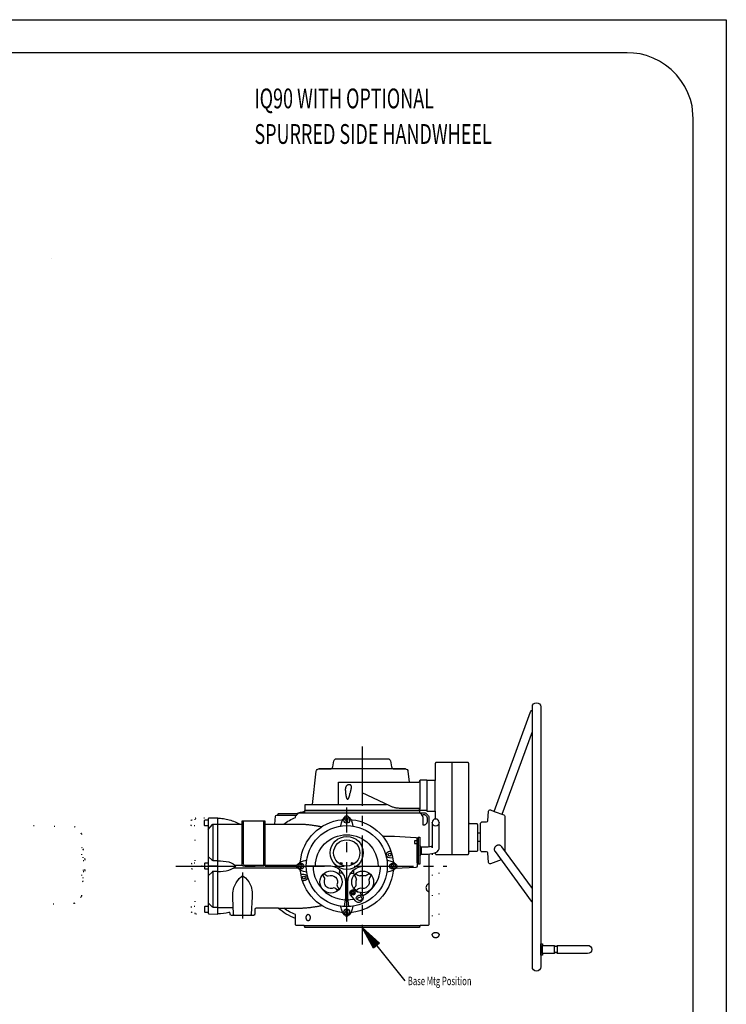
# Model space of a CAD drawing. Extents: x 0 to 420, y 0 to 297.
# Drawn here: x 313 to 420, y 148 to 297 of the extents above; entities that cross this region are included whole.
import ezdxf
from ezdxf.enums import TextEntityAlignment as Align

# ---------------------------------------------------------------- set-up
doc = ezdxf.new("R2010")
doc.units = 0
doc.header["$LTSCALE"] = 12
for name, pattern in [('L0', [0]), ('L10', [0]), ('LDM', [0]), ('SL0', [0]), ('SL1', [0.25, 0, -0.25]), ('SL2', [1.125, 0.75, -0.125, 0.125, -0.125]), ('SL5', [0])]:
    doc.linetypes.add(name, pattern=pattern)
for name, color, linetype in [('1', 7, 'CONTINUOUS'), ('1000', 7, 'CONTINUOUS'), ('11', 7, 'CONTINUOUS'), ('14', 7, 'CONTINUOUS'), ('18', 7, 'CONTINUOUS'), ('4', 7, 'CONTINUOUS'), ('6', 7, 'CONTINUOUS')]:
    doc.layers.add(name, color=color, linetype=linetype)
doc.styles.add('TDM', font='medtext', dxfattribs={"width": 0.9, "height": 4})
doc.styles.add('TU1', font='medtext', dxfattribs={"width": 0.9, "height": 4})

# ---------------------------------------------------------------- blocks, each defined once
blk = doc.blocks.new('MEDFUNV_7')
at = {"layer": '4', "linetype": 'LDM'}
for points in [[(-3.500003, 0.583334), (0, 0), (-3.500003, -0.583334), (-3.500003, 0.583334)], [(-3.500003, 0.486111), (-0.583334, 0), (-3.500003, -0.486111)], [(-3.500003, 0.388889), (-1.166668, 0), (-3.500003, -0.388889)], [(-3.500003, 0.291667), (-1.750001, 0), (-3.500003, -0.291667)], [(-3.500003, 0.194445), (-2.333335, 0), (-3.500003, -0.194445)], [(-3.500003, 0.097222), (-2.916669, 0), (-3.500003, -0.097222)]]:
    blk.add_lwpolyline(points, dxfattribs=at)

msp = doc.modelspace()

# ---------------------------------------------------------------- linework, layer by layer
at = {"layer": '1', "linetype": 'L0'}
msp.add_lwpolyline([(419.999634, 0), (209.999847, 0), (0, 0), (0, 148.499908), (0, 296.999817), (209.999847, 296.999817), (419.999634, 296.999817), (419.999634, 148.499908), (419.999634, 0)], dxfattribs=at)
at = {"layer": '1', "linetype": 'L10'}
for points in [[(414.999512, 281.999756), (414.808804, 283.943276), (414.558111, 284.937845), (414.196358, 285.926192), (413.722064, 286.890122), (413.137712, 287.810781), (412.449964, 288.669752), (411.669506, 289.450197), (410.810523, 290.137931), (409.889853, 290.722269), (408.925913, 291.196549), (407.937557, 291.558287), (406.942981, 291.808967), (405.958813, 291.953524), (404.999451, 291.999649), (209.999725, 291.999649), (14.999985, 291.999649)], [(14.999924, 4.999959), (209.999725, 4.999959), (414.999512, 4.999959), (414.999512, 148.499908), (414.999512, 281.999756)]]:
    msp.add_lwpolyline(points, dxfattribs=at)
at = {"layer": '1000', "linetype": 'SL0'}
msp.add_lwpolyline([(317.873825, 260.907104), (317.873825, 260.907104)], dxfattribs=at)
at = {"layer": '11', "linetype": 'SL5'}
for points in [[(384.858495, 177.098999), (390.353857, 192.197365), (390.353857, 192.197365), (390.371161, 192.243405), (390.382685, 192.265867), (390.396107, 192.287582), (390.41136, 192.308264), (390.42833, 192.327635), (390.446858, 192.345436), (390.466744, 192.36144), (390.487757, 192.375459), (390.50964, 192.387355), (390.532121, 192.39704), (390.554926, 192.404479), (390.577788, 192.409688), (390.600455, 192.412733), (390.622701, 192.413719)], [(386.051878, 176.664559), (390.622701, 189.222778)], [(371.392214, 183.529631), (358.303354, 183.529631)], [(375.917776, 170.861275), (375.917776, 170.759621), (375.917776, 170.759621), (375.921589, 170.720751), (375.926603, 170.70086), (375.933837, 170.681094), (375.943323, 170.661815), (375.95501, 170.643402), (375.968764, 170.626223), (375.984373, 170.610614), (376.001552, 170.59686), (376.019966, 170.585173), (376.039244, 170.575687), (376.059011, 170.568452), (376.078902, 170.563438), (376.098586, 170.560547), (376.117773, 170.559624), (380.797773, 170.559624), (380.797773, 170.559624), (380.836644, 170.563438), (380.856536, 170.568452), (380.876303, 170.575687), (380.895582, 170.585173), (380.913996, 170.59686), (380.931176, 170.610614), (380.946786, 170.626223), (380.960541, 170.643402), (380.972228, 170.661815), (380.981714, 170.681094), (380.988949, 170.70086), (380.993963, 170.720751), (380.996855, 170.740434), (380.997778, 170.759621), (380.997778, 170.865288), (380.997778, 170.865288), (381.001591, 170.90416), (381.006604, 170.924052), (381.013839, 170.943819), (381.023324, 170.963099), (381.035011, 170.981512), (381.048765, 170.998692), (381.064374, 171.014302), (381.081553, 171.028057), (381.099967, 171.039744), (381.119245, 171.04923), (381.139012, 171.056465), (381.158904, 171.061479), (381.178587, 171.06437), (381.197774, 171.065293), (382.173772, 171.065293), (382.173772, 171.065293), (382.212645, 171.069106), (382.232537, 171.07412), (382.252305, 171.081355), (382.271585, 171.09084), (382.289999, 171.102527), (382.307179, 171.116281), (382.322788, 171.13189), (382.336543, 171.14907), (382.34823, 171.167483), (382.357716, 171.186761), (382.364951, 171.206528), (382.369964, 171.226419), (382.372855, 171.246102), (382.373777, 171.265289), (382.373777, 173.140785), (382.373777, 175.016289), (382.373777, 175.016289), (382.369964, 175.05516), (382.364951, 175.075052), (382.357716, 175.09482), (382.34823, 175.114099), (382.336543, 175.132513), (382.322788, 175.149693), (382.307179, 175.165302), (382.289999, 175.179057), (382.271585, 175.190745), (382.252305, 175.20023), (382.232537, 175.207466), (382.212645, 175.212479), (382.192961, 175.215371), (382.173772, 175.216293), (381.197774, 175.216293), (381.197774, 175.216293), (381.158904, 175.220107), (381.139012, 175.22512), (381.119245, 175.232355), (381.099967, 175.241841), (381.081553, 175.253527), (381.064374, 175.267282), (381.048765, 175.282891), (381.035011, 175.30007), (381.023324, 175.318483), (381.013839, 175.337762), (381.006604, 175.357529), (381.001591, 175.37742), (380.9987, 175.397103), (380.997778, 175.41629), (380.99777, 184.329621), (380.99777, 184.329621), (380.993956, 184.368492), (380.988942, 184.388385), (380.981707, 184.408152), (380.972221, 184.427432), (380.960534, 184.445845), (380.946779, 184.463025), (380.931169, 184.478635), (380.913989, 184.49239), (380.895576, 184.504077), (380.876296, 184.513563), (380.856529, 184.520798), (380.836637, 184.525812), (380.816953, 184.528703), (380.797765, 184.529625), (376.117765, 184.529625), (376.117765, 184.529625), (376.078895, 184.525812), (376.059004, 184.520798), (376.039237, 184.513563), (376.019959, 184.504077), (376.001546, 184.49239), (375.984366, 184.478635), (375.968758, 184.463025), (375.955003, 184.445845), (375.943316, 184.427432), (375.933831, 184.408152), (375.926596, 184.388385), (375.921582, 184.368492), (375.918691, 184.348808), (375.917768, 184.329621), (375.917768, 181.782959), (374.647771, 181.782959), (374.647779, 177.116287)], [(378.457777, 170.559624), (378.457769, 184.529625)], [(362.336031, 179.887312), (362.342264, 179.825011), (362.349336, 179.761321), (362.357286, 179.696677), (362.365969, 179.632597), (362.375452, 179.568945), (362.381616, 179.530425), (362.38814, 179.491934), (362.395059, 179.45352), (362.402445, 179.415228), (362.410372, 179.377081), (362.418909, 179.339095), (362.428102, 179.301337), (362.438043, 179.263808), (362.448801, 179.226584), (362.460398, 179.189658), (362.466532, 179.171301), (362.472925, 179.153052), (362.479646, 179.134871), (362.486757, 179.116858), (362.494295, 179.099074), (362.502359, 179.081542), (362.510965, 179.064375), (362.520204, 179.047575), (362.5301, 179.031249), (362.540758, 179.01544), (362.54886, 179.004576), (362.557489, 178.994154), (362.566721, 178.984313), (362.576647, 178.975188), (362.583849, 178.969473), (362.591425, 178.964255), (362.599367, 178.959647), (362.607698, 178.955763), (362.614382, 178.953337), (362.621256, 178.951453), (362.628282, 178.950156), (362.635423, 178.949492), (362.642641, 178.9495), (362.649874, 178.950156), (362.657045, 178.951445), (362.664118, 178.95333), (362.672777, 178.95648), (362.681169, 178.960394), (362.689264, 178.964972), (362.697054, 178.970091), (362.705637, 178.976561), (362.713838, 178.983534), (362.721704, 178.990973), (362.729219, 178.998763), (362.736414, 179.00685), (362.743341, 179.015173), (362.755525, 179.03102), (362.767008, 179.0474), (362.777864, 179.064246), (362.788111, 179.081465), (362.797846, 179.099059), (362.807085, 179.116904), (362.815897, 179.134985), (362.82435, 179.153227), (362.832475, 179.171545), (362.840341, 179.189963), (362.855196, 179.226439), (362.869257, 179.263213), (362.882547, 179.300276), (362.89512, 179.337561), (362.907068, 179.375075), (362.918436, 179.412749), (362.929277, 179.450568), (362.939676, 179.488501), (362.949678, 179.526511), (362.959337, 179.564551), (362.974947, 179.62892), (362.989771, 179.693732), (363.00387, 179.759116), (363.055673, 179.929221), (363.063501, 179.968398), (363.072092, 180.008299), (363.081278, 180.048636), (363.09073, 180.088484), (363.100389, 180.127913), (363.110254, 180.167128), (363.120233, 180.206137), (363.130533, 180.245955), (363.140795, 180.285483), (363.150957, 180.324782), (363.160921, 180.363783), (363.170603, 180.402464), (363.179933, 180.440825), (363.188799, 180.478812), (363.197145, 180.516432), (363.202562, 180.542189), (363.207643, 180.567748), (363.212381, 180.593153), (363.216722, 180.618353), (363.220629, 180.643332), (363.224054, 180.668082), (363.226969, 180.692557), (363.229334, 180.716773), (363.231096, 180.74066), (363.232225, 180.764243), (363.232645, 180.783888), (363.232553, 180.803282), (363.231897, 180.822501), (363.230654, 180.841444), (363.228784, 180.860114), (363.226267, 180.87847), (363.223047, 180.896468), (363.219103, 180.914114), (363.214411, 180.931311), (363.20891, 180.948103), (363.202585, 180.964392), (363.195391, 180.980193), (363.18886, 180.992682), (363.181696, 181.00482), (363.173876, 181.016623), (363.165392, 181.028029), (363.156259, 181.039023), (363.146448, 181.049582), (363.135973, 181.05966), (363.124796, 181.069251), (363.112779, 181.078421), (363.100038, 181.087042), (363.086527, 181.095152), (363.072313, 181.10269), (363.057436, 181.109633), (363.041895, 181.115958), (363.025797, 181.121619), (363.009065, 181.126608), (362.994226, 181.130347), (362.978983, 181.133566), (362.963297, 181.13629), (362.947275, 181.138495), (362.930956, 181.140181), (362.914362, 181.141348), (362.897608, 181.141966), (362.880655, 181.14205), (362.860445, 181.141448), (362.840074, 181.140089), (362.819559, 181.137999), (362.799028, 181.135184), (362.778604, 181.131667), (362.758287, 181.127432), (362.738207, 181.122511), (362.718355, 181.116911), (362.698725, 181.110648), (362.679415, 181.103758), (362.660532, 181.096274), (362.642053, 181.088194), (362.622423, 181.078719), (362.603357, 181.068594), (362.584841, 181.057837), (362.56695, 181.0465), (362.54973, 181.034628), (362.533174, 181.022223), (362.515276, 181.007605), (362.498239, 180.992384), (362.482004, 180.976561), (362.466608, 180.960211), (362.452036, 180.943366), (362.43828, 180.926077), (362.425379, 180.908415), (362.413271, 180.890349), (362.399988, 180.868582), (362.387735, 180.846335), (362.376428, 180.823584), (362.366083, 180.800429), (362.35663, 180.776862), (362.348055, 180.752936), (362.340318, 180.728697), (362.333368, 180.704161), (362.327204, 180.679411), (362.321756, 180.654395), (362.316858, 180.628409), (362.312647, 180.602179), (362.309084, 180.575682), (362.306131, 180.548972), (362.303751, 180.522047), (362.301927, 180.494917), (362.300607, 180.467627), (362.299776, 180.440154), (362.299349, 180.402319), (362.299684, 180.364165), (362.300707, 180.32569), (362.302339, 180.28694), (362.304514, 180.247923), (362.307161, 180.208632), (362.310175, 180.169325), (362.313509, 180.129813), (362.317072, 180.090079), (362.320833, 180.04991), (362.324724, 180.009261), (362.328546, 179.969046), (362.332193, 179.929556), (362.336031, 179.887312)], [(373.583589, 181.71559), (373.581117, 177.416304)], [(375.917768, 177.116287), (375.91776, 181.782952)], [(357.314447, 178.16297), (368.521128, 178.16297)], [(352.099527, 176.546301), (354.947779, 176.546301)], [(355.363954, 176.879637), (373.557619, 176.879637)], [(374.647779, 177.116287), (375.917776, 177.116287), (375.917776, 175.941078)], [(341.490946, 174.931776), (341.010942, 174.931776), (340.957613, 174.985106), (340.957613, 175.745116), (341.010942, 175.798453), (341.514093, 175.798453)], [(341.514093, 174.370604), (342.175974, 175.136794), (342.175974, 175.136794), (342.18637, 175.147543), (342.192086, 175.152532), (342.198123, 175.157222), (342.204456, 175.161583), (342.211058, 175.165587), (342.217898, 175.169211), (342.224943, 175.172435), (342.232156, 175.175242), (342.239502, 175.17762), (342.246941, 175.179562), (342.254435, 175.181064), (342.261946, 175.182128), (342.269437, 175.182759), (342.276872, 175.182967), (342.981111, 175.182967)], [(342.21586, 175.182967), (342.21586, 169.646452)], [(342.981111, 175.182967), (346.352396, 175.182967)], [(352.973398, 175.184988), (355.384867, 175.182967), (355.384867, 175.182967), (355.657288, 175.173044), (355.793468, 175.166572), (355.929613, 175.159093), (356.065711, 175.150608), (356.201751, 175.141116), (356.337723, 175.130619), (356.473615, 175.119117), (356.609416, 175.106611), (356.745116, 175.093102), (356.880702, 175.078591), (357.016165, 175.063081), (357.151493, 175.046572), (357.286676, 175.029066), (357.421701, 175.010565), (357.421701, 175.010565), (357.596565, 174.985099), (357.683913, 174.971738), (357.7712, 174.957961), (357.858424, 174.943766), (357.945582, 174.929155), (358.03267, 174.914128), (358.119686, 174.898685), (358.206627, 174.882827), (358.29349, 174.866555), (358.380271, 174.849869), (358.466968, 174.832769), (358.553579, 174.815257), (358.640099, 174.797333), (358.726526, 174.778998)], [(380.997778, 170.77153), (380.997778, 175.41629)], [(373.181116, 172.98297), (373.381113, 173.182967), (373.581117, 173.182967), (373.581117, 169.116301), (373.381113, 169.116301), (373.181116, 169.316298), (373.181116, 172.98297)], [(373.316576, 173.132033), (373.316576, 169.065367)], [(382.368665, 173.874115), (382.791036, 173.874115)], [(372.781114, 172.660277), (372.781114, 172.260275), (373.181116, 172.260275), (373.181116, 172.660277), (372.781114, 172.660277)], [(373.768579, 171.682967), (373.768579, 170.616301)], [(382.368665, 172.607445), (382.791036, 172.607445)], [(342.96409, 169.616507), (342.353937, 169.616507), (342.353937, 169.616507), (342.319666, 169.618278), (342.302439, 169.620516), (342.285245, 169.62367), (342.268157, 169.627743), (342.251249, 169.632729), (342.234592, 169.638616), (342.21826, 169.645381), (342.202319, 169.652997), (342.186836, 169.661427), (342.171872, 169.67063), (342.157482, 169.680558), (342.143717, 169.691158), (342.130619, 169.702372), (342.118227, 169.71414), (341.539858, 170.292517)], [(341.514093, 169.249846), (341.03409, 169.249846), (340.980753, 169.196509), (340.980753, 168.436499), (341.03409, 168.38317), (341.514093, 168.38317)], [(342.980753, 168.816504), (341.514093, 168.816504)], [(342.981111, 169.617461), (343.034962, 169.618776), (343.062382, 169.619267), (343.09013, 169.619647), (343.118205, 169.619915), (343.146608, 169.620073), (343.175338, 169.62012), (343.204394, 169.620055), (343.233776, 169.619879), (343.263482, 169.619592), (343.293513, 169.619194), (343.323867, 169.618685), (343.354544, 169.618065), (343.385544, 169.617334), (343.416864, 169.616492), (343.814813, 169.587233), (344.259928, 169.533278), (344.651094, 169.438872), (344.988298, 169.303984), (345.312021, 169.142119), (345.581781, 168.966788), (345.724588, 168.816504)], [(342.981111, 168.816504), (345.724588, 168.816504)], [(342.981111, 168.015555), (343.034962, 168.014236), (343.062382, 168.013744), (343.09013, 168.013363), (343.118205, 168.013093), (343.146608, 168.012935), (343.175338, 168.012887), (343.204394, 168.012951), (343.233776, 168.013127), (343.263482, 168.013414), (343.293513, 168.013812), (343.323867, 168.014321), (343.354544, 168.014941), (343.385544, 168.015673), (343.416864, 168.016516), (343.814813, 168.045775), (344.259928, 168.09973), (344.651094, 168.194144), (344.988298, 168.329031), (345.312021, 168.490897), (345.581781, 168.666228), (345.724588, 168.816504)], [(355.074877, 168.516303), (345.351106, 168.516303)], [(346.715235, 168.916304), (345.629755, 168.916304)], [(354.907907, 168.916304), (350.081491, 168.916304)], [(362.186441, 162.686507), (362.353105, 164.079298), (362.353105, 166.349638), (362.353105, 166.349638), (362.30607, 166.829047), (362.244236, 167.074377), (362.155007, 167.318173), (362.038017, 167.555945), (361.893879, 167.783043), (361.724237, 167.994925), (361.531725, 168.187436), (361.319844, 168.357078), (361.092746, 168.501215), (360.854975, 168.618204), (360.611181, 168.707433), (360.365852, 168.769266), (360.123089, 168.804922), (359.886446, 168.816298), (356.380914, 168.816298)], [(362.853105, 162.686507), (362.686441, 164.079314), (362.686441, 166.349638), (362.686441, 166.349638), (362.733478, 166.829047), (362.795314, 167.074378), (362.884544, 167.318174), (363.001535, 167.555947), (363.145673, 167.783046), (363.315316, 167.994929), (363.507828, 168.187441), (363.71971, 168.357085), (363.946808, 168.501223), (364.184579, 168.618214), (364.428374, 168.707443), (364.673703, 168.769278), (364.916465, 168.804936), (365.153108, 168.816313), (368.65864, 168.816313)], [(364.906404, 164.304434), (365.50912, 164.659463), (365.796607, 164.875862), (366.070995, 165.117344), (366.329467, 165.382693), (366.56937, 165.670229), (366.788297, 165.97784), (366.984164, 166.303028), (367.155273, 166.642974), (367.300363, 166.994623), (367.418639, 167.354771), (367.509783, 167.720162), (367.573938, 168.087578), (367.611686, 168.453926), (367.623995, 168.816313)], [(342.96409, 168.016509), (342.353937, 168.016509), (342.353937, 168.016509), (342.319666, 168.014745), (342.302439, 168.01251), (342.285245, 168.009358), (342.268157, 168.005286), (342.251249, 168.000301), (342.234592, 167.994415), (342.21826, 167.98765), (342.202319, 167.980034), (342.186836, 167.971602), (342.171872, 167.962398), (342.157482, 167.952467), (342.143717, 167.941865), (342.130619, 167.930647), (342.118227, 167.918875), (341.539858, 167.340491)], [(342.21586, 167.986563), (342.21586, 162.590567)], [(361.955927, 167.690443), (361.950815, 167.697517), (361.947862, 167.700852), (361.944659, 167.704013), (361.941221, 167.706973), (361.937567, 167.709709), (361.933721, 167.712195), (361.929708, 167.714415), (361.925556, 167.71635), (361.921296, 167.717991), (361.91696, 167.71933), (361.912578, 167.720363), (361.908183, 167.721092), (361.903804, 167.721522), (361.899469, 167.721663), (361.495371, 167.721663), (361.495371, 167.721663), (361.482052, 167.723008), (361.475225, 167.724781), (361.468442, 167.727345), (361.461837, 167.730711), (361.455551, 167.734861), (361.449719, 167.739744), (361.444466, 167.745278), (361.439893, 167.751356), (361.436076, 167.757848), (361.433058, 167.764618), (361.430851, 167.771524), (361.429437, 167.778433), (361.42877, 167.785225), (361.428789, 167.7918), (361.451151, 168.219634), (361.451151, 168.219634), (361.451056, 168.228089), (361.450596, 168.232373), (361.449852, 168.23666), (361.44882, 168.240921), (361.447503, 168.245127), (361.445904, 168.249251), (361.444034, 168.253263), (361.441903, 168.257138), (361.439528, 168.260852), (361.436928, 168.264381), (361.434123, 168.267707), (361.431138, 168.270813), (361.427996, 168.273687), (361.424722, 168.27632)], [(363.083628, 167.690443), (363.088749, 167.697517), (363.091705, 167.700852), (363.094911, 167.704013), (363.098351, 167.706973), (363.102007, 167.709709), (363.105854, 167.712195), (363.109867, 167.714415), (363.114018, 167.71635), (363.118276, 167.717991), (363.12261, 167.71933), (363.126989, 167.720363), (363.131381, 167.721092), (363.135756, 167.721522), (363.140085, 167.721663), (363.544184, 167.721663), (363.544184, 167.721663), (363.557503, 167.723008), (363.564331, 167.724781), (363.571115, 167.727345), (363.577719, 167.730711), (363.584005, 167.734861), (363.589837, 167.739744), (363.59509, 167.745278), (363.599662, 167.751356), (363.603478, 167.757848), (363.606494, 167.764618), (363.6087, 167.771524), (363.610113, 167.778433), (363.610778, 167.785225), (363.610758, 167.7918), (363.588411, 168.219634), (363.588411, 168.219634), (363.588507, 168.228089), (363.588968, 168.232373), (363.589712, 168.23666), (363.590744, 168.240921), (363.592061, 168.245127), (363.593658, 168.249251), (363.595528, 168.253263), (363.597657, 168.257138), (363.60003, 168.260852), (363.602629, 168.264381), (363.605431, 168.267707), (363.608414, 168.270813), (363.611554, 168.273687), (363.614824, 168.27632)], [(374.947779, 166.150099), (374.869298, 166.11588), (374.831172, 166.094527), (374.794186, 166.070401), (374.758637, 166.043593), (374.724809, 166.014239), (374.692969, 165.982511), (374.66336, 165.948621), (374.636193, 165.912811), (374.611645, 165.875348), (374.589851, 165.836522), (374.570907, 165.796632), (374.554865, 165.755985), (374.541735, 165.714883), (374.531488, 165.673621), (374.531488, 165.673621), (374.517373, 165.556821), (374.518432, 165.495533), (374.52546, 165.433306), (374.538707, 165.371005), (374.558253, 165.309556), (374.583994, 165.249909), (374.615636, 165.192986), (374.652706, 165.139636), (374.694577, 165.090598), (374.740497, 165.046459), (374.789636, 165.007641), (374.841129, 164.974388), (374.894115, 164.946775), (374.947779, 164.924719)], [(341.490946, 162.701224), (341.010958, 162.701224), (340.957613, 162.647887), (340.957613, 161.887892), (341.010958, 161.834563), (341.514093, 161.834563)], [(342.960756, 162.560637), (342.353937, 162.560637), (342.353937, 162.560637), (342.319666, 162.562405), (342.302439, 162.564642), (342.285245, 162.567795), (342.268157, 162.571867), (342.251249, 162.576852), (342.234592, 162.582737), (342.21826, 162.589501), (342.202319, 162.597116), (342.186836, 162.605545), (342.171872, 162.614748), (342.157482, 162.624675), (342.143717, 162.635274), (342.130619, 162.646487), (342.118227, 162.658255), (341.514093, 163.262404)], [(342.981111, 162.560622), (345.328241, 162.560622)], [(352.117258, 162.449637), (355.384882, 162.449637), (355.384882, 162.449637), (355.6573, 162.459661), (355.793478, 162.466179), (355.929621, 162.473699), (356.065717, 162.482223), (356.201757, 162.491749), (356.337727, 162.502277), (356.473618, 162.513806), (356.609419, 162.526335), (356.745118, 162.539864), (356.880704, 162.55439), (357.016166, 162.569913), (357.151494, 162.58643), (357.286676, 162.603941), (357.421701, 162.622443), (357.421701, 162.622443), (357.596565, 162.647911), (357.683913, 162.661272), (357.7712, 162.67505), (357.858424, 162.689245), (357.945582, 162.703857), (358.03267, 162.718885), (358.119686, 162.734328), (358.206627, 162.750186), (358.29349, 162.766459), (358.380271, 162.783146), (358.466968, 162.800245), (358.553579, 162.817758), (358.640099, 162.835682), (358.726526, 162.854018)], [(356.37591, 161.01158), (356.381587, 161.108834), (356.389051, 161.158603), (356.39982, 161.20806), (356.413939, 161.256296), (356.431335, 161.302366), (356.451809, 161.345349), (356.475042, 161.384402), (356.500613, 161.418817), (356.52802, 161.448057), (356.556715, 161.47179), (356.586138, 161.489891), (356.615745, 161.502435), (356.645042, 161.509669), (356.673601, 161.511977), (356.673601, 161.511977), (356.731458, 161.502435), (356.761066, 161.489891), (356.790488, 161.47179), (356.819183, 161.448057), (356.846591, 161.418817), (356.872161, 161.384402), (356.895394, 161.345349), (356.915867, 161.302366), (356.933261, 161.256296), (356.94738, 161.20806), (356.958148, 161.158603), (356.96561, 161.108834), (356.969912, 161.059587), (356.971285, 161.01158), (356.971285, 161.01158), (356.96561, 160.914325), (356.958148, 160.864557), (356.94738, 160.815099), (356.933261, 160.766864), (356.915867, 160.720794), (356.895394, 160.677811), (356.872161, 160.638757), (356.846591, 160.604343), (356.819183, 160.575102), (356.790488, 160.551369), (356.761066, 160.533268), (356.731458, 160.520724), (356.70216, 160.513491), (356.673601, 160.511183), (356.673601, 160.511183), (356.615745, 160.520724), (356.586138, 160.533268), (356.556715, 160.551369), (356.52802, 160.575102), (356.500613, 160.604343), (356.475042, 160.638757), (356.451809, 160.677811), (356.431335, 160.720794), (356.413939, 160.766864), (356.39982, 160.815099), (356.389051, 160.864557), (356.381587, 160.914325), (356.377283, 160.963573), (356.37591, 161.01158)], [(355.981111, 159.812964), (373.714449, 159.812964)], [(392.153036, 155.571404), (392.153036, 156.814736)], [(393.971037, 155.683739), (393.971037, 156.7024)], [(394.394369, 156.7024), (394.394369, 155.683739)]]:
    msp.add_lwpolyline(points, dxfattribs=at)
for points in [[(390.622701, 153.555779), (390.622701, 192.925781, -1), (391.892698, 192.925781), (391.892698, 153.555779, -1), (390.622701, 153.555779)], [(373.481111, 177.525824), (373.481111, 177.229636), (356.214449, 177.229636), (356.214449, 178.096304, -0.414214), (356.281114, 178.16297), (357.314447, 178.16297), (357.906107, 183.176512, -0.380215), (358.303354, 183.529631), (360.00844, 183.529631, 0.363971), (360.402361, 183.860175), (360.556162, 184.732428, -0.363972), (360.95009, 185.062964), (368.745477, 185.062964, -0.363971), (369.139398, 184.732428), (369.293199, 183.860175, 0.363971), (369.68712, 183.529631), (371.392214, 183.529631, -0.380214), (371.789453, 183.176512), (371.981447, 181.549635)], [(361.247782, 178.16297), (361.247782, 181.549635), (373.414446, 181.549635), (373.414446, 181.549635), (373.44684, 181.552812), (373.463417, 181.55699), (373.47989, 181.563019), (373.495957, 181.570923), (373.511302, 181.580662), (373.525619, 181.592124), (373.538626, 181.605131), (373.550089, 181.619447), (373.559828, 181.634792), (373.567733, 181.650857), (373.573762, 181.66733), (373.57794, 181.683907), (373.580349, 181.70031), (373.581117, 181.716299), (373.581117, 181.716299), (373.581117, 181.716299), (373.584296, 181.748691), (373.588474, 181.765267), (373.594504, 181.78174), (373.602409, 181.797805), (373.612148, 181.813149), (373.62361, 181.827465), (373.636617, 181.840473), (373.650933, 181.851935), (373.666277, 181.861674), (373.682343, 181.869579), (373.698815, 181.875608), (373.71539, 181.879786), (373.731793, 181.882195), (373.747782, 181.882964), (374.647783, 181.882964), (374.647783, 181.682967), (374.647783, 177.216299), (373.781114, 177.216299, -0.414214), (373.581117, 177.416304), (373.581117, 177.416304), (373.581117, 177.416304), (373.578576, 177.442217), (373.575234, 177.455478), (373.570411, 177.468656), (373.564088, 177.481508), (373.556297, 177.493783), (373.547127, 177.505236), (373.536721, 177.515642), (373.525268, 177.524812), (373.512993, 177.532603), (373.50014, 177.538927), (373.486962, 177.54375), (373.473701, 177.547093), (373.460578, 177.54902), (373.447786, 177.549635), (370.719759, 177.549658), (370.719759, 177.549658), (370.487018, 177.556437), (370.370458, 177.564942), (370.253973, 177.576875), (370.137711, 177.592238), (370.021826, 177.611024), (369.906468, 177.633219), (369.791786, 177.658797), (369.677929, 177.687726), (369.565044, 177.719965), (369.453273, 177.755462), (369.342757, 177.794159), (369.233631, 177.835991), (369.126025, 177.880883), (369.020067, 177.928755), (364.84778, 179.887312)], [(341.645098, 161.580885), (342.981478, 161.557555), (342.980753, 176.075087), (341.645098, 176.052123, 0.409094), (341.514093, 175.918814), (341.514093, 175.90502), (341.514093, 161.727995), (341.514093, 161.714201, 0.409094), (341.645098, 161.580885)], [(374.947779, 170.645941), (374.947779, 160.012969, -0.414214), (374.747782, 159.812964), (373.714449, 159.812964, 0.414214), (373.514444, 159.612967), (373.514444, 159.496298), (356.181116, 159.496298), (356.181116, 159.612967, 0.414214), (355.981111, 159.812964), (354.947779, 159.812964, -0.414214), (354.747782, 160.012969), (354.747782, 160.897269, -0.091301), (352.117258, 162.449637), (348.780626, 162.449637, 0.413387), (348.581117, 162.249709), (348.581117, 161.549635, -0.414214), (348.381113, 161.349631), (345.047785, 161.349631, -0.414214), (344.84778, 161.549635), (344.84778, 161.67459, 0.490503), (344.680719, 161.803259, -0.064536), (342.981111, 161.582968), (342.980753, 176.075087), (342.980753, 176.075087), (343.405411, 176.059559), (343.620978, 176.040052), (343.838322, 176.012671), (344.05715, 175.977412), (344.277159, 175.93429), (344.498043, 175.883345), (344.719493, 175.824636), (344.941198, 175.758247), (345.162846, 175.68428), (345.384126, 175.602862), (345.604731, 175.514138), (345.824356, 175.418271), (346.042702, 175.315446), (346.259477, 175.205862), (346.259477, 175.205862, 0.121382), (346.352396, 175.182967), (346.698358, 175.182967)], [(350.09836, 175.182967), (351.642999, 175.182967), (351.704515, 176.356764, -0.398959), (351.904238, 176.546301), (352.099527, 176.546301), (352.099527, 176.6463, -0.414214), (352.232858, 176.779631), (354.832857, 176.779631, -0.414214), (354.966196, 176.6463), (354.966196, 176.564711)], [(351.642999, 175.182967), (352.970651, 175.182967, -0.064518), (354.747782, 176.164824), (354.747782, 176.263457, -0.198919), (354.80636, 176.404883), (355.222536, 176.821059, -0.198905), (355.363954, 176.879637), (355.981111, 176.879637, 0.414214), (356.181116, 177.079634), (356.181116, 177.229636), (373.514444, 177.229636), (373.514444, 177.079634, 0.414214), (373.714449, 176.879637), (374.331606, 176.879637, -0.198905), (374.473024, 176.821059), (374.8892, 176.404883, -0.198919), (374.947779, 176.263457), (374.947779, 171.718695)], [(354.862306, 176.776343, -0.040475), (356.181116, 177.121115)], [(355.354135, 169.348891, 0.204394), (355.493074, 169.57054), (355.495188, 169.586256, -0.351615), (361.749826, 175.84091), (361.765543, 175.843008, 0.2044), (361.987192, 175.981963)], [(361.590692, 174.884451), (361.650507, 175.139945), (361.705637, 175.355971, -0.17411), (362.399774, 176.409651, -0.333321), (362.63978, 176.409651, -0.174111), (363.333933, 175.355971), (363.389047, 175.139945), (363.44887, 174.884451)], [(363.052362, 175.981963, 0.204394), (363.274004, 175.843008), (363.289728, 175.84091, -0.351616), (369.544382, 169.586256), (369.54648, 169.57054, 0.2044), (369.685434, 169.348891)], [(373.557619, 176.879637, -0.258864), (373.727327, 176.78546), (373.935312, 176.448058), (373.984926, 176.367583, -0.137756), (374.014162, 176.263457), (374.014162, 175.062964), (374.240053, 175.062964), (374.240053, 175.062964), (374.342788, 175.077498), (374.395361, 175.096606), (374.447606, 175.12418), (374.498559, 175.160333), (374.547225, 175.204875), (374.592631, 175.257299), (374.633885, 175.316789), (374.670239, 175.382266), (374.701127, 175.452445), (374.726197, 175.525923), (374.745318, 175.601262), (374.758569, 175.677075), (374.76621, 175.752095), (374.768648, 175.825224), (374.768648, 175.825224), (374.758569, 175.973371), (374.745318, 176.049183), (374.726197, 176.12452), (374.701127, 176.197997), (374.670239, 176.268175), (374.633885, 176.333651), (374.592631, 176.393141), (374.547225, 176.445564), (374.498559, 176.490106), (374.447606, 176.526259), (374.395361, 176.553833), (374.342788, 176.572942), (374.290765, 176.583961), (374.240053, 176.587477), (374.240053, 176.587477), (374.19723, 176.584972), (374.175749, 176.581817), (374.154294, 176.577379), (374.13292, 176.571658), (374.111683, 176.564659), (374.090637, 176.556392), (374.069836, 176.546875), (374.049333, 176.536134), (374.029181, 176.524197), (374.009429, 176.511103), (373.990123, 176.496892), (373.971308, 176.481613), (373.953025, 176.465316), (373.935312, 176.448058)], [(385.88236, 169.754494), (384.269498, 169.167458, -0.493142), (384.001852, 169.337967), (383.87367, 170.80307, 0.388886), (383.674436, 170.985642), (382.991033, 170.985642, -0.414214), (382.791036, 171.185639), (382.791036, 175.295921, -0.414214), (382.991033, 175.495918), (383.674436, 175.495918, 0.388886), (383.87367, 175.67849), (384.001852, 177.143593, -0.493142), (384.269498, 177.314102), (384.855192, 177.100922), (386.326101, 176.56556, -0.315309), (386.4577, 176.377617), (386.4577, 171.122063)], [(350.09836, 175.671355), (350.09836, 168.996718, -0.413856), (349.898355, 168.796507), (346.898439, 168.796507, -0.414214), (346.698442, 168.996512), (346.698358, 169.003005), (346.698358, 175.671355), (350.09836, 175.671355)], [(349.898355, 175.671355), (349.898355, 169.09651, -0.414214), (349.698358, 168.896513), (347.09836, 168.896513, -0.414214), (346.898355, 169.09651), (346.898355, 175.671355)], [(373.581117, 170.369078), (373.768579, 170.616301), (374.314447, 170.616301), (374.809473, 170.6342), (375.409326, 170.71105), (375.857797, 170.830847), (376.191423, 171.000105), (376.404215, 171.217314), (376.496057, 171.427885), (376.513849, 171.553091), (376.514444, 171.581), (376.514444, 175.41152, 1), (375.447779, 175.41152), (375.447779, 171.581), (375.447779, 171.817297), (375.443498, 171.816336), (375.114725, 171.742041), (374.831827, 171.706389), (374.476038, 171.685194), (373.768579, 171.682967), (373.581117, 171.93019)], [(376.514444, 175.41152, -1), (375.447779, 175.41152)], [(357.779856, 168.816313, -1), (367.259699, 168.816313)], [(367.956445, 173.330779), (369.724596, 173.330779), (372.991579, 173.159567, -0.398959), (373.181116, 172.959837), (373.181116, 172.98297), (373.181116, 170.542952), (373.181116, 169.371962), (373.181116, 168.816298), (373.181116, 168.80609, -0.398959), (372.991579, 168.606368), (369.884683, 168.443541)], [(390.622701, 165.400444), (385.997541, 171.754196), (385.997541, 171.754196), (385.918916, 171.841634), (385.87082, 171.880657), (385.817243, 171.915227), (385.758752, 171.944402), (385.696143, 171.967358), (385.630411, 171.983449), (385.562699, 171.992254), (385.494239, 171.993612), (385.426275, 171.987635), (385.359986, 171.974685), (385.29643, 171.955347), (385.236488, 171.930373), (385.180839, 171.900624), (385.129949, 171.867012), (385.129949, 171.867012), (385.03692, 171.785099), (384.994735, 171.735731), (384.956804, 171.681193), (384.924113, 171.622091), (384.897541, 171.559252), (384.877798, 171.493687), (384.865371, 171.426546), (384.860485, 171.359049), (384.863092, 171.292415), (384.872882, 171.227788), (384.889315, 171.16618), (384.91167, 171.10842), (384.939106, 171.055132), (384.970716, 171.006729), (390.437177, 163.497368, 0.100086), (390.622701, 163.327263)], [(369.47944, 170.041434), (369.00181, 170.058112, -0.970853), (369.007135, 171.057684), (369.217539, 171.069731)], [(356.451631, 167.887221), (356.196138, 167.947035), (355.980112, 168.002165, -0.174108), (354.926447, 168.696303, -0.333346), (354.926447, 168.936308, -0.17411), (355.980112, 169.630461), (356.196138, 169.685576), (356.451631, 169.745406)], [(357.41556, 168.816313, 0.479096), (363.61545, 163.831084)], [(368.587923, 169.745406), (368.843416, 169.685576), (369.059442, 169.630461, -0.17411), (370.113107, 168.936308, -0.333333), (370.113107, 168.696303, -0.174108), (369.059442, 168.002165), (368.843416, 167.947035), (368.587923, 167.887221)], [(345.572565, 161.349631, -0.401484), (345.372759, 161.540907), (345.265901, 163.988539), (345.245371, 164.759032), (345.399248, 165.554114), (345.758318, 166.297904), (346.245622, 166.939085), (346.593851, 167.264182), (346.593851, 167.264182), (346.621318, 167.285672), (346.636933, 167.29485), (346.653647, 167.302715), (346.671293, 167.30909), (346.689667, 167.313828), (346.708536, 167.316816), (346.727648, 167.317991), (346.746741, 167.317336), (346.765556, 167.314885), (346.783849, 167.310719), (346.801399, 167.30496), (346.81802, 167.297764), (346.83356, 167.289312), (346.84791, 167.279799), (347.164194, 167.049963), (347.677385, 166.453909), (348.036447, 165.710135), (348.19034, 164.915053), (348.169809, 164.144553), (348.056131, 161.540907, -0.401485), (347.856317, 161.349631)], [(361.987192, 161.650664, 0.204398), (361.765543, 161.789603), (361.749826, 161.791716, -0.351615), (355.495188, 168.046355), (355.493074, 168.062079, 0.204388), (355.354135, 168.28372)], [(355.560114, 167.591193), (356.037752, 167.574507, -0.970846), (356.032419, 166.574934), (355.822031, 166.562895)], [(359.154253, 167.638258, 0.154298), (359.690775, 167.315924, -0.706671), (361.019388, 165.987311, 0.1543), (361.34173, 165.450789, -0.211207), (361.085298, 165.19435), (361.086923, 165.187697, 0.151185), (360.566156, 165.5091), (360.566156, 165.5091), (360.305231, 165.422777), (360.151008, 165.40667), (359.985295, 165.416072), (359.814209, 165.455716), (359.645947, 165.528303), (359.489872, 165.633475), (359.355046, 165.767321), (359.248599, 165.922762), (359.174519, 166.090753), (359.133261, 166.261909), (359.122213, 166.427983), (359.136719, 166.582792), (359.171213, 166.722484), (359.220163, 166.845305), (359.220163, 166.845305, 0.154301), (358.897821, 167.381827), (358.891168, 167.383452, -0.21068), (359.152628, 167.644927)], [(369.685434, 168.28372, 0.204394), (369.54648, 168.062079), (369.544382, 168.046355, -0.351615), (363.289728, 161.791716), (363.274004, 161.789603, 0.204392), (363.052362, 161.650664)], [(363.689096, 167.382925, -0.212074), (363.953157, 167.646986), (363.956011, 167.643729, 0.152231), (364.480913, 167.323309), (364.480913, 167.323309), (364.568966, 167.360092), (364.615289, 167.375142), (364.662949, 167.387826), (364.711782, 167.398057), (364.761611, 167.405767), (364.812253, 167.410907), (364.863513, 167.413447), (364.915192, 167.413377), (364.96709, 167.410707), (365.019005, 167.405468), (365.070738, 167.397709), (365.122094, 167.387498), (365.172888, 167.37492), (365.22294, 167.360075), (365.247431, 167.372916, 0.166055), (365.786104, 167.653349), (365.837129, 167.668082, -0.277458), (366.171541, 167.333662), (366.18593, 167.307364, 0.179881), (365.882364, 166.716315, -0.604542), (364.621408, 165.458853), (364.619783, 165.453719, 0.179885), (364.028719, 165.15016, -0.306492), (363.653635, 165.525252), (363.682749, 165.549979, 0.166684), (363.963167, 166.088652), (363.963167, 166.088652), (363.937761, 166.179642), (363.928753, 166.227201), (363.922324, 166.275933), (363.91854, 166.325666), (363.917444, 166.37622), (363.919062, 166.427405), (363.923399, 166.479026), (363.930438, 166.530881), (363.94014, 166.582771), (363.952449, 166.634495), (363.967287, 166.685858), (363.98456, 166.736669), (364.004156, 166.786747), (364.025949, 166.835921), (364.012789, 166.85517, 0.152233), (363.692354, 167.380072)], [(364.524637, 164.808035), (364.658579, 164.530241), (364.738298, 164.47283, -0.254345), (364.996744, 163.997633, -0.165412), (364.879343, 163.65248, -0.033956), (364.717706, 163.469534, -0.438191), (363.88624, 163.508376), (363.096079, 164.450057, -0.861046), (363.7064, 165.140883), (364.082636, 164.897322), (364.115213, 164.89527), (364.188303, 164.93051)], [(364.057367, 164.199248), (364.228327, 164.350127, -0.52057), (364.653948, 164.247389), (364.775736, 163.937102, -0.700194), (364.399149, 163.604742), (364.106401, 163.764151, -0.274653), (363.966959, 163.998869, -0.215159), (364.057367, 164.199248)], [(363.977457, 163.924666, 0.03667), (364.676431, 164.190093)], [(363.44887, 162.74816), (363.389047, 162.492667), (363.333933, 162.27664, -0.174109), (362.63978, 161.222975, -0.333333), (362.399774, 161.222975, -0.174108), (361.705637, 162.27664), (361.650507, 162.492667), (361.590692, 162.74816)], [(354.747782, 160.897269), (354.747782, 161.467833, -0.064518), (352.970651, 162.449637)], [(391.892698, 157.039734), (392.153036, 157.039734), (392.153036, 156.814736), (393.937704, 156.814736, -0.414214), (393.971037, 156.781403), (393.971037, 156.7024), (393.971037, 156.7024), (393.971671, 156.695924), (393.972506, 156.692609), (393.973712, 156.689316), (393.975292, 156.686103), (393.97724, 156.683035), (393.979532, 156.680172), (393.982134, 156.67757), (393.984997, 156.675277), (393.988066, 156.673329), (393.991279, 156.671748), (393.994574, 156.670541), (393.99789, 156.669705), (394.001171, 156.669222), (394.004369, 156.669068), (394.361036, 156.669068), (394.361036, 156.669068), (394.367515, 156.669705), (394.37083, 156.670541), (394.374125, 156.671748), (394.377338, 156.673329), (394.380407, 156.675277), (394.38327, 156.67757), (394.385872, 156.680172), (394.388164, 156.683035), (394.390112, 156.686103), (394.391692, 156.689316), (394.392898, 156.692609), (394.393734, 156.695924), (394.394215, 156.699204), (394.394369, 156.7024), (394.394369, 156.781403), (394.394369, 156.781403), (394.395005, 156.787882), (394.395841, 156.791198), (394.397046, 156.794493), (394.398628, 156.797707), (394.400575, 156.800776), (394.402868, 156.803639), (394.405469, 156.806241), (394.408333, 156.808533), (394.411401, 156.81048), (394.414614, 156.812061), (394.417909, 156.813266), (394.421224, 156.814101), (394.424504, 156.814583), (394.427702, 156.814736), (398.996244, 156.814736, -1), (398.996244, 155.571404), (394.427702, 155.571404), (394.427702, 155.571404), (394.421224, 155.57204), (394.417909, 155.572876), (394.414614, 155.574083), (394.411401, 155.575664), (394.408333, 155.577612), (394.405469, 155.579904), (394.402868, 155.582506), (394.400575, 155.585369), (394.398628, 155.588438), (394.397046, 155.59165), (394.395841, 155.594944), (394.395005, 155.598259), (394.394523, 155.601539), (394.394369, 155.604736), (394.394369, 155.683739), (394.394369, 155.683739), (394.393734, 155.690219), (394.392898, 155.693535), (394.391692, 155.69683), (394.390112, 155.700043), (394.388164, 155.703112), (394.385872, 155.705976), (394.38327, 155.708577), (394.380407, 155.710869), (394.377338, 155.712817), (394.374125, 155.714397), (394.37083, 155.715603), (394.367515, 155.716438), (394.364234, 155.716919), (394.361036, 155.717072), (394.004369, 155.717072), (394.004369, 155.717072), (393.99789, 155.716438), (393.994574, 155.715603), (393.991279, 155.714397), (393.988066, 155.712817), (393.984997, 155.710869), (393.982134, 155.708577), (393.979532, 155.705976), (393.97724, 155.703112), (393.975292, 155.700043), (393.973712, 155.69683), (393.972506, 155.693535), (393.971671, 155.690219), (393.97119, 155.686937), (393.971037, 155.683739), (393.971037, 155.604736), (393.971037, 155.604736), (393.9704, 155.598259), (393.969564, 155.594944), (393.968358, 155.59165), (393.966776, 155.588438), (393.964829, 155.585369), (393.962536, 155.582506), (393.959934, 155.579904), (393.957071, 155.577612), (393.954003, 155.575664), (393.95079, 155.574083), (393.947496, 155.572876), (393.944181, 155.57204), (393.940901, 155.571558), (393.937704, 155.571404), (392.153036, 155.571404), (392.153036, 155.346405), (391.892698, 155.346405), (391.892698, 157.039734)]]:
    msp.add_lwpolyline(points, format="xyb", dxfattribs=at)
at = {"layer": '11', "linetype": 'SL2'}
for points in [[(364.847778, 186.931625), (364.847778, 156.963699)], [(362.519785, 160.423239), (362.519785, 177.671851)], [(336.63989, 168.816504), (377.673418, 168.816504)], [(346.714441, 167.858206), (346.714441, 160.868086)]]:
    msp.add_lwpolyline(points, dxfattribs=at)
at = {"layer": '11', "linetype": 'SL1'}
for points in [[(340.980753, 176.075087), (339.645098, 176.052115, 0.409094), (339.514093, 175.918799), (339.514093, 175.905005), (339.514093, 161.72798), (339.514093, 161.714186, 0.409094), (339.645098, 161.58087)], [(315.092288, 174.961148), (321.241494, 174.800137), (321.332278, 174.761136), (322.28251, 173.810904, -0.198896), (322.32156, 173.716629), (322.32156, 164.236771), (322.28251, 164.142484), (321.332278, 163.192264), (321.241494, 163.153262), (315.308242, 162.997891)], [(322.32156, 171.6767), (322.529641, 171.468607, -0.198912), (322.588223, 171.327188), (322.588223, 166.626212, -0.198924), (322.529641, 166.484781), (322.32156, 166.2767)]]:
    msp.add_lwpolyline(points, format="xyb", dxfattribs=at)
for points in [[(339.490946, 174.931776), (339.010942, 174.931776), (338.957613, 174.985106), (338.957613, 175.745116), (339.010942, 175.798453), (339.514093, 175.798453)], [(322.588223, 166.9767), (322.588223, 170.9767)], [(375.447779, 170.616301), (375.447779, 158.38381), (375.447779, 158.38381), (375.458, 158.310517), (375.471437, 158.27301), (375.490826, 158.235737), (375.516247, 158.199385), (375.547566, 158.164664), (375.584427, 158.13227), (375.626258, 158.102837), (375.672296, 158.0769), (375.721641, 158.054862), (375.773305, 158.036975), (375.826278, 158.023331), (375.879584, 158.013876), (375.932332, 158.008423), (375.983751, 158.006682), (375.983751, 158.006682), (376.087321, 158.013885), (376.140371, 158.02336), (376.193106, 158.037038), (376.244538, 158.054979), (376.293642, 158.077085), (376.339417, 158.1031), (376.380948, 158.132614), (376.417466, 158.165078), (376.448395, 158.199846), (376.47338, 158.236211), (376.492297, 158.27345), (376.505235, 158.310869), (376.512475, 158.347837), (376.514444, 158.38381), (376.514444, 170.616301)], [(322.588223, 169.676932), (322.90823, 169.710037), (322.90823, 169.910037), (322.588223, 169.94313)], [(339.514093, 169.249831), (339.03409, 169.249831), (338.980753, 169.196501), (338.980753, 168.436499), (339.03409, 168.38317), (339.514093, 168.38317)], [(340.629816, 168.816496), (339.514093, 168.816496)], [(322.588223, 168.010269), (322.90823, 168.043362), (322.90823, 168.243362), (322.588223, 168.276468)], [(339.490946, 162.701209), (339.010942, 162.701209), (338.957613, 162.647879), (338.957613, 161.887877), (339.010942, 161.834547), (339.514093, 161.834547)], [(339.645098, 161.58087), (340.981478, 161.557547)], [(375.447779, 158.38381), (375.458, 158.457104), (375.471436, 158.494611), (375.490825, 158.531884), (375.516246, 158.568236), (375.547566, 158.602956), (375.584427, 158.63535), (375.626257, 158.664782), (375.672296, 158.690718), (375.721641, 158.712756), (375.773305, 158.730642), (375.826278, 158.744285), (375.879584, 158.753739), (375.932332, 158.759191), (375.983751, 158.760931), (375.983751, 158.760931), (376.08792, 158.753739), (376.141227, 158.744285), (376.1942, 158.730642), (376.245865, 158.712756), (376.295211, 158.690718), (376.34125, 158.664782), (376.38308, 158.63535), (376.419941, 158.602956), (376.45126, 158.568236), (376.47668, 158.531884), (376.496068, 158.494611), (376.509504, 158.457104), (376.517252, 158.41999), (376.519724, 158.38381)]]:
    msp.add_lwpolyline(points, dxfattribs=at)
at = {"layer": '11', "linetype": 'SL5'}
for centre, radius in [((362.519785, 175.74964), 0.433327), ((362.519785, 168.816313), 6.13887), ((362.519785, 170.816313), 2.5), ((362.519785, 170.816313), 1.98999), ((369.019258, 170.557806), 0.226662), ((355.586443, 168.816313), 0.433342), ((361.686441, 169.216315), 0.133331), ((363.353105, 169.216315), 0.133339), ((369.453104, 168.816313), 0.433319), ((356.020296, 167.074812), 0.226669), ((360.119783, 166.416312), 1.678291), ((364.919779, 166.416312), 1.656097), ((363.453104, 164.74964), 0.333344), ((362.519785, 161.882979), 0.433334)]:
    msp.add_circle(centre, radius, dxfattribs=at)
at = {"layer": '14', "linetype": 'SL0'}
for points in [[(362.635248, 175.549635), (362.750711, 175.74964), (362.635248, 175.949637), (362.404306, 175.949637), (362.288835, 175.74964), (362.404306, 175.549635), (362.635248, 175.549635)], [(355.786455, 168.931776), (355.586458, 169.047247), (355.386453, 168.931776), (355.386453, 168.700835), (355.586458, 168.585371), (355.786455, 168.700835), (355.786455, 168.931776)], [(369.253107, 168.70085), (369.453104, 168.585379), (369.653108, 168.70085), (369.653108, 168.931792), (369.453104, 169.047255), (369.253107, 168.931792), (369.253107, 168.70085)], [(362.404314, 162.082991), (362.288851, 161.882987), (362.404314, 161.68299), (362.635263, 161.68299), (362.750727, 161.882987), (362.635263, 162.082991), (362.404314, 162.082991)]]:
    msp.add_lwpolyline(points, dxfattribs=at)
at = {"layer": '18', "linetype": 'SL0'}
msp.add_lwpolyline([(363.666239, 164.739836), (363.593485, 164.703459, 0.300333), (363.563288, 164.651167), (363.568155, 164.56996, -0.617289), (363.551187, 164.560164), (363.483293, 164.604987, 0.30028), (363.422922, 164.604987), (363.355036, 164.560164, -0.617475), (363.338053, 164.56996), (363.342928, 164.651167, 0.300299), (363.312738, 164.703459), (363.239984, 164.739836, -0.618249), (363.239984, 164.759444), (363.312738, 164.795828, 0.300261), (363.342928, 164.848113), (363.338053, 164.929312, -0.61846), (363.355036, 164.939116), (363.422922, 164.894301, 0.30028), (363.483293, 164.894301), (363.551187, 164.939116, -0.618274), (363.568155, 164.929312), (363.563288, 164.848113, 0.300295), (363.593485, 164.795828), (363.666239, 164.759444, -0.617819), (363.666239, 164.739836)], format="xyb", dxfattribs=at)
at = {"layer": '4', "linetype": 'LDM'}
msp.add_lwpolyline([(364.847778, 159.496292), (371.336136, 151.422592)], dxfattribs=at)

# ---------------------------------------------------------------- block references
at = {"layer": '4', "rotation": 128.786791}
msp.add_blockref('MEDFUNV_7', (364.847778, 159.496292), dxfattribs=at)

# ---------------------------------------------------------------- texts
at = {"layer": '4', "style": 'TDM', "width": 0.666}
msp.add_text('Base Mtg Position', height=1.28, dxfattribs=at).set_placement((371.762376, 151.422592), align=Align.MIDDLE_LEFT)
at = {"layer": '6', "style": 'TU1', "width": 0.666}
for s, p in [('%%uIQ90 WITH OPTIONAL', (348.534614, 285.076767)), ('%%uSPURRED SIDE HANDWHEEL', (348.534614, 279.690765))]:
    msp.add_text(s, height=3, dxfattribs=at).set_placement(p, align=Align.MIDDLE_LEFT)

doc.saveas('drawing.dxf')
